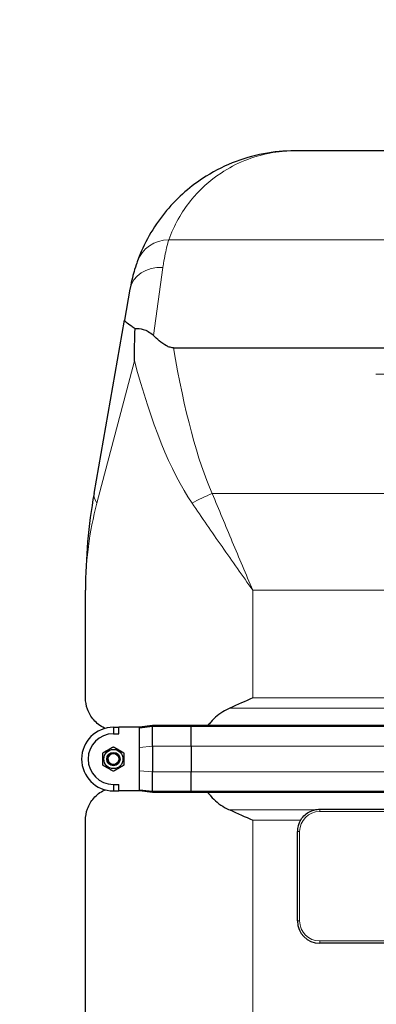
# Model space of a CAD drawing. Units: millimetres. Extents: x 0 to 15750, y 0 to 22275.
# Drawn here: x 9734 to 10054, y 7865 to 8747 of the extents above; entities that cross this region are included whole.
import ezdxf

# ---------------------------------------------------------------- set-up
doc = ezdxf.new("R2010")
doc.units = ezdxf.units.MM
doc.header["$LTSCALE"] = 75
doc.layers.add('Mittelpunktmarkierung (ISO)', color=5, linetype='Continuous', lineweight=9, true_color=0x0000ff)
doc.layers.add('Tangential', color=7, linetype='Continuous', lineweight=9, true_color=0xbfbfbf)
for name, color, linetype, lineweight in [('Sichtbar (ISO)', 7, 'Continuous', 25), ('Sichtbar schmal (ISO)', 7, 'Continuous', 25), ('Symbol (ISO)', 7, 'Continuous', 18)]:
    doc.layers.add(name, color=color, linetype=linetype, lineweight=lineweight)
doc.styles.add('Bemaßung', font='tahoma.ttf')
doc.dimstyles.new('Standard - Methode 2a (DIN)$7', dxfattribs={"dimscale": 75, "dimtxt": 3.5, "dimasz": 2.5, "dimexe": 3.175, "dimexo": 0.8, "dimgap": 0.8, "dimtad": 1, "dimtih": 1, "dimtoh": 1, "dimrnd": 1e-08, "dimtxsty": 'Bemaßung', "dimcen": 0.09, "dimdle": 10, "dimclrd": 256, "dimclre": 256, "dimclrt": 7, "dimazin": 2, "dimtfac": 1, "dimtmove": 0, "dimatfit": 3, "dimfxl": 1, "dimtolj": 1, "dimlwd": -1, "dimlwe": -1, "dimarcsym": 0})

msp = doc.modelspace()

# ---------------------------------------------------------------- linework, layer by layer
at = {"layer": 'Mittelpunktmarkierung (ISO)', "linetype": 'Continuous'}
msp.add_line((10527.57, 8429.88), (10053.37, 8429.88), dxfattribs=at)
at = {"layer": 'Sichtbar (ISO)'}
for p, q in [((10121.1, 8629.88), (9980.55, 8629.88)), ((9832.83, 8505.93), (9827.93, 8478.14)), ((9800.57, 8322.96), (9827.93, 8478.14)), ((9871.72, 8453.37), (10240.74, 8453.37)), ((9792.97, 8139.65), (9792.97, 8236.14)), ((9817.97, 8113.13), (9822.97, 8113.38)), ((9817.97, 8113.38), (9822.97, 8113.38)), ((9817.97, 8113.13), (9817.97, 8113.06)), ((9817.97, 8113.06), (9817.97, 8107.55)), ((9822.97, 8107.55), (9822.97, 8113.38)), ((9841.47, 8113.38), (9822.97, 8113.38)), ((9852.97, 8115), (9841.47, 8113.38)), ((9852.97, 8114), (9841.47, 8112.7)), ((9841.47, 8112.7), (9841.47, 8113.38)), ((9841.47, 8103.12), (9841.47, 8112.7)), ((9852.97, 8114), (9852.97, 8115)), ((9887.61, 8115), (9852.97, 8115)), ((9852.97, 8096.84), (9852.97, 8114)), ((9887.61, 8114), (9852.97, 8114)), ((9887.61, 8114), (9887.61, 8115)), ((10693.33, 8115), (9887.61, 8115)), ((9887.61, 8096.38), (9887.61, 8114)), ((10693.33, 8114), (9887.61, 8114)), ((9817.97, 8107.55), (9822.97, 8107.55)), ((9841.47, 8095.3), (9841.47, 8103.12)), ((9841.47, 8074.46), (9841.47, 8095.3)), ((9852.97, 8096.38), (9852.97, 8096.84)), ((9852.97, 8096.38), (9852.97, 8073.38)), ((9887.61, 8096.38), (9887.61, 8073.38)), ((9841.47, 8066.64), (9841.47, 8074.46)), ((9852.97, 8072.92), (9852.97, 8073.38)), ((9852.97, 8055.76), (9852.97, 8072.92)), ((9887.61, 8055.76), (9887.61, 8073.38)), ((9841.47, 8057.06), (9841.47, 8066.64)), ((9817.97, 8062.21), (9817.97, 8056.7)), ((9817.97, 8062.21), (9822.97, 8062.21)), ((9817.97, 8056.7), (9817.97, 8056.63)), ((9817.97, 8056.63), (9822.97, 8056.38)), ((9817.97, 8056.38), (9822.97, 8056.38)), ((9822.97, 8056.38), (9822.97, 8062.21)), ((9841.47, 8056.38), (9822.97, 8056.38)), ((9852.97, 8055.76), (9841.47, 8057.06)), ((9841.47, 8056.38), (9841.47, 8057.06)), ((9852.97, 8054.76), (9841.47, 8056.38)), ((9852.97, 8054.76), (9852.97, 8055.76)), ((9887.61, 8055.76), (9852.97, 8055.76)), ((9887.61, 8054.76), (9887.61, 8055.76)), ((10693.33, 8055.76), (9887.61, 8055.76)), ((9887.61, 8054.76), (9852.97, 8054.76)), ((10693.33, 8054.76), (9887.61, 8054.76)), ((10002.97, 8039.88), (10202.97, 8039.88)), ((9792.97, 7804.65), (9792.97, 8030.11)), ((9982.97, 7939.88), (9982.97, 8019.88)), ((10202.97, 7919.88), (10002.97, 7919.88))]:
    msp.add_line(p, q, dxfattribs=at)
for radius in [8.6, 6, 6, 4.93]:
    msp.add_circle((9817.97, 8084.88), radius, dxfattribs=at)
for centre, radius, start, end in [((9817.97, 8084.88), 28.5, 90, 270), ((9817.97, 8084.88), 22.67, 90, 270), ((10002.97, 8019.88), 20, 149.24372, 180), ((10002.97, 7939.88), 20, 180, 270)]:
    msp.add_arc(centre, radius, start, end, dxfattribs=at)
for points, knots in [([(9980.55, 8629.88), (9971.22, 8629.88), (9961.88, 8629.01), (9933.53, 8623.64), (9914.9, 8616.26), (9885.43, 8596.83), (9873.83, 8586.49), (9853.78, 8561.64), (9845.32, 8547.13), (9839.37, 8530.55)], [-0.032649, -0.032649, -0.032649, -0.032649, 15.65669, 15.65669, 48.179511, 48.179511, 72.285591, 72.285591, 96.391671, 96.391671, 96.391671, 96.391671]), ([(9839.37, 8530.55), (9838.81, 8529.01), (9837.98, 8526.62), (9835.74, 8519.25), (9834.25, 8513.71), (9832.95, 8506.6), (9832.89, 8506.27), (9832.83, 8505.93)], [0, 0, 0, 0, 2.238879, 2.238879, 5.157547, 5.157547, 5.301657, 5.301657, 5.301657, 5.301657]), ([(9827.93, 8478.14), (9827.93, 8478.14), (9827.93, 8478.14), (9827.88, 8477.85), (9828.39, 8477.32), (9830.49, 8475.65), (9832.07, 8474.52), (9835.1, 8472.28), (9836.2, 8471.45), (9837.38, 8470.54)], [-0.003176, -0.003176, -0.003176, -0.003176, 0, 0, 1.338224, 1.338224, 2.679382, 2.679382, 3.342995, 3.342995, 3.342995, 3.342995]), ([(9836.9, 8441.61), (9836.9, 8441.65), (9836.9, 8441.68), (9836.9, 8451.28), (9837.07, 8460.92), (9837.38, 8470.54)], [-0.010425, -0.010425, -0.010425, -0.010425, 0, 0, 2.869205, 2.869205, 2.869205, 2.869205]), ([(9837.38, 8470.54), (9839.72, 8470.83), (9842.22, 8470.63), (9846.27, 8469.45), (9847.79, 8468.8), (9850.88, 8467.01), (9852.4, 8465.85), (9853.78, 8464.48)], [1.000227, 1.000227, 1.000227, 1.000227, 1.889341, 1.889341, 2.440332, 2.440332, 3.053209, 3.053209, 3.053209, 3.053209]), ([(9871.72, 8453.37), (9871.32, 8453.37), (9870.92, 8453.4), (9869.93, 8453.52), (9869.35, 8453.64), (9867.69, 8454.11), (9866.64, 8454.56), (9863.46, 8456.2), (9861.22, 8457.83), (9857.3, 8461.12), (9855.57, 8462.72), (9853.78, 8464.48)], [0, 0, 0, 0, 0.120187, 0.120187, 0.299641, 0.299641, 0.639351, 0.639351, 1.391299, 1.391299, 1.937776, 1.937776, 1.937776, 1.937776]), ([(9800.57, 8322.96), (9798.03, 8308.56), (9796.13, 8294.09), (9793.6, 8265.12), (9792.97, 8250.62), (9792.97, 8236.14)], [-8.634647, -8.634647, -8.634647, -8.634647, -4.312183, -4.312183, 0.010282, 0.010282, 0.010282, 0.010282]), ([(9810.48, 8112.38), (9810.28, 8112.47), (9810.08, 8112.56), (9806.1, 8114.49), (9802.91, 8117.02), (9797.85, 8122.81), (9795.97, 8126.08), (9793.53, 8132.84), (9792.97, 8136.31), (9792.97, 8139.65)], [23.279853, 23.279853, 23.279853, 23.279853, 23.405946, 23.405946, 25.858592, 25.858592, 28.311237, 28.311237, 30.763883, 30.763883, 30.763883, 30.763883]), ([(9922.36, 8130.52), (9920.72, 8129.81), (9919.14, 8129.02), (9915.47, 8126.93), (9913.17, 8125.39), (9908.89, 8121.91), (9906.92, 8119.97), (9904.41, 8117.1), (9903.59, 8116.07), (9902.8, 8115)], [9.528441, 9.528441, 9.528441, 9.528441, 10.04274, 10.04274, 10.809971, 10.809971, 11.577203, 11.577203, 11.970496, 11.970496, 11.970496, 11.970496]), ([(9792.97, 8030.11), (9792.97, 8033.45), (9793.53, 8036.92), (9795.97, 8043.68), (9797.85, 8046.95), (9802.91, 8052.74), (9806.1, 8055.27), (9810.08, 8057.2), (9810.28, 8057.29), (9810.48, 8057.38)], [0, 0, 0, 0, 2.452645, 2.452645, 4.905291, 4.905291, 7.357936, 7.357936, 7.48403, 7.48403, 7.48403, 7.48403]), ([(9902.8, 8054.76), (9903.59, 8053.69), (9904.41, 8052.66), (9906.92, 8049.79), (9908.89, 8047.85), (9913.17, 8044.37), (9915.47, 8042.83), (9919.14, 8040.74), (9920.72, 8039.95), (9922.36, 8039.24)], [18.140028, 18.140028, 18.140028, 18.140028, 18.533321, 18.533321, 19.300552, 19.300552, 20.067784, 20.067784, 20.582083, 20.582083, 20.582083, 20.582083]), ([(9985.78, 8030.11), (9986.35, 8031.07), (9987.02, 8032.01), (9989.04, 8034.36), (9990.54, 8035.65), (9993.58, 8037.63), (9995.37, 8038.49), (9997.49, 8039.12), (9997.71, 8039.18), (9997.94, 8039.24)], [2.719724, 2.719724, 2.719724, 2.719724, 3.039389, 3.039389, 3.585315, 3.585315, 4.135956, 4.135956, 4.20112, 4.20112, 4.20112, 4.20112]), ([(9997.94, 8039.24), (9998.12, 8039.29), (9998.31, 8039.33), (9999.98, 8039.71), (10001.5, 8039.88), (10002.97, 8039.88)], [3.1584484, 3.1584484, 3.1584484, 3.1584484, 3.2143429, 3.2143429, 3.6567034, 3.6567034, 3.6567034, 3.6567034])]:
    msp.add_open_spline(points, degree=3, knots=knots, dxfattribs=at)
for points in [[(9942.97, 8139.65), (9936.29, 8136.66), (9929.36, 8133.56), (9922.36, 8130.52)], [(9922.36, 8039.24), (9929.36, 8036.2), (9936.29, 8033.1), (9942.97, 8030.11)]]:
    msp.add_open_spline(points, degree=3, dxfattribs=at)
for points in [[(9808.47, 8090.36), (9813.22, 8093.11), (9817.97, 8095.85)], [(9817.97, 8095.85), (9822.72, 8093.11), (9827.47, 8090.36)], [(9808.47, 8079.4), (9808.47, 8084.88), (9808.47, 8090.36)], [(9827.47, 8090.36), (9827.47, 8084.88), (9827.47, 8079.4)], [(9817.97, 8073.91), (9813.22, 8076.65), (9808.47, 8079.4)], [(9827.47, 8079.4), (9822.72, 8076.65), (9817.97, 8073.91)]]:
    msp.add_rational_spline(points, [1, 1.15470053838, 1], degree=2, dxfattribs=at)
at = {"layer": 'Sichtbar schmal (ISO)'}
msp.add_arc((9817.97, 8084.88), 4.95, 80, 350, dxfattribs=at)
at = {"layer": 'Tangential'}
for p, q in [((10575.47, 8550), (9867.6, 8550)), ((9853.78, 8464.48), (9862.37, 8525.38)), ((9836.9, 8441.61), (9803.22, 8314.28)), ((10090.47, 8322.96), (9906.63, 8322.96)), ((9942.97, 8236.14), (10637.97, 8236.14)), ((9942.97, 8139.65), (9942.97, 8236.14)), ((9942.97, 8139.65), (10637.97, 8139.65)), ((9922.36, 8130.52), (10658.58, 8130.52)), ((9817.97, 8113.38), (9817.97, 8113.13)), ((9852.97, 8096.38), (9841.47, 8095.3)), ((9887.61, 8096.38), (9852.97, 8096.38)), ((10693.33, 8096.38), (9887.61, 8096.38)), ((9852.97, 8073.38), (9841.47, 8074.46)), ((9887.61, 8073.38), (9852.97, 8073.38)), ((10693.33, 8073.38), (9887.61, 8073.38)), ((9817.97, 8056.63), (9817.97, 8056.38)), ((9922.36, 8039.24), (9997.94, 8039.24)), ((10002.97, 8037.88), (10002.97, 8039.88)), ((10002.97, 8037.88), (10202.97, 8037.88)), ((9942.97, 8030.11), (9985.78, 8030.11)), ((9942.97, 7804.65), (9942.97, 8030.11)), ((9982.97, 8019.88), (9984.97, 8019.88)), ((9984.97, 7939.88), (9984.97, 8019.88)), ((9984.97, 7939.88), (9982.97, 7939.88)), ((10202.97, 7921.88), (10002.97, 7921.88)), ((10002.97, 7921.88), (10002.97, 7919.88))]:
    msp.add_line(p, q, dxfattribs=at)
for centre, start, end in [((10002.97, 8019.88), 90, 180), ((10002.97, 7939.88), 180, 270)]:
    msp.add_arc(centre, 18, start, end, dxfattribs=at)
for centre, major_axis, ratio, start_param, end_param in [((9867.6, 8520.42), (-28.24, 10.13), 0.984495, 5.052036, 6.283185), ((9862.37, 8500.72), (-29.54, 5.21), 0.817958, 4.855629, 6.283185), ((9942.97, 8851.32), (0, -567.13), 0.176327, 5.490145, 5.911275), ((9942.97, 8842.63), (0, -567.13), 0.26449, 5.497787, 5.911275), ((9849.81, 8314.28), (-49.24, 8.68), 0.4067, 0, 0.409095), ((9906.63, 8314.28), (45.56, 20.6), 0.158638, 1.499207, 1.908302)]:
    msp.add_ellipse(centre, major_axis=major_axis, ratio=ratio, start_param=start_param, end_param=end_param, dxfattribs=at)
for points, knots in [([(9867.6, 8550), (9872.36, 8563.34), (9879.13, 8575), (9895.17, 8594.98), (9904.45, 8603.3), (9928.03, 8618.93), (9942.94, 8624.87), (9965.61, 8629.18), (9973.08, 8629.88), (9980.55, 8629.88)], [-96.391671, -96.391671, -96.391671, -96.391671, -72.285591, -72.285591, -48.179511, -48.179511, -15.65669, -15.65669, 0.032649, 0.032649, 0.032649, 0.032649]), ([(9862.37, 8525.38), (9862.42, 8525.72), (9862.47, 8526.06), (9863.51, 8533.16), (9864.7, 8538.7), (9866.49, 8546.07), (9867.16, 8548.46), (9867.6, 8550)], [-5.301657, -5.301657, -5.301657, -5.301657, -5.157547, -5.157547, -2.238879, -2.238879, 0, 0, 0, 0]), ([(9942.97, 8236.14), (9936.83, 8250.62), (9930.67, 8265.12), (9918.5, 8294.09), (9912.49, 8308.56), (9906.63, 8322.96)], [-8.644927, -8.644927, -8.644927, -8.644927, -4.322463, -4.322463, 0, 0, 0, 0]), ([(9792.97, 8236.14), (9792.97, 8249.17), (9793.82, 8262.22), (9797.23, 8288.3), (9799.8, 8301.31), (9803.22, 8314.28)], [-0.010282, -0.010282, -0.010282, -0.010282, 4.312183, 4.312183, 8.634647, 8.634647, 8.634647, 8.634647]), ([(9888.46, 8314.28), (9897.25, 8301.31), (9906.27, 8288.3), (9924.52, 8262.22), (9933.75, 8249.17), (9942.97, 8236.14)], [0, 0, 0, 0, 4.322463, 4.322463, 8.644927, 8.644927, 8.644927, 8.644927])]:
    msp.add_open_spline(points, degree=3, knots=knots, dxfattribs=at)

# ---------------------------------------------------------------- leaders
at = {"layer": 'Symbol (ISO)', "color": 20, "true_color": 0xe92f07, "annotation_type": 0, "has_hookline": 1, "hookline_direction": 0, "text_width": 1035.9}
msp.add_leader([(10345.47, 8429.88), (9854.82, 9557.86), (9854.82, 9645.36), (10042.32, 9645.36)], dimstyle='Standard - Methode 2a (DIN)$7', override={"dimgap": 0, "dimtad": 1}, dxfattribs=at)
at = {"layer": 'Symbol (ISO)', "color": 20, "true_color": 0xe92f07}
msp.add_leader([(9345.47, 8409.88), (9854.82, 9557.86)], dimstyle='Standard - Methode 2a (DIN)$7', override={"dimtad": 0}, dxfattribs=at)

doc.saveas('drawing.dxf')
